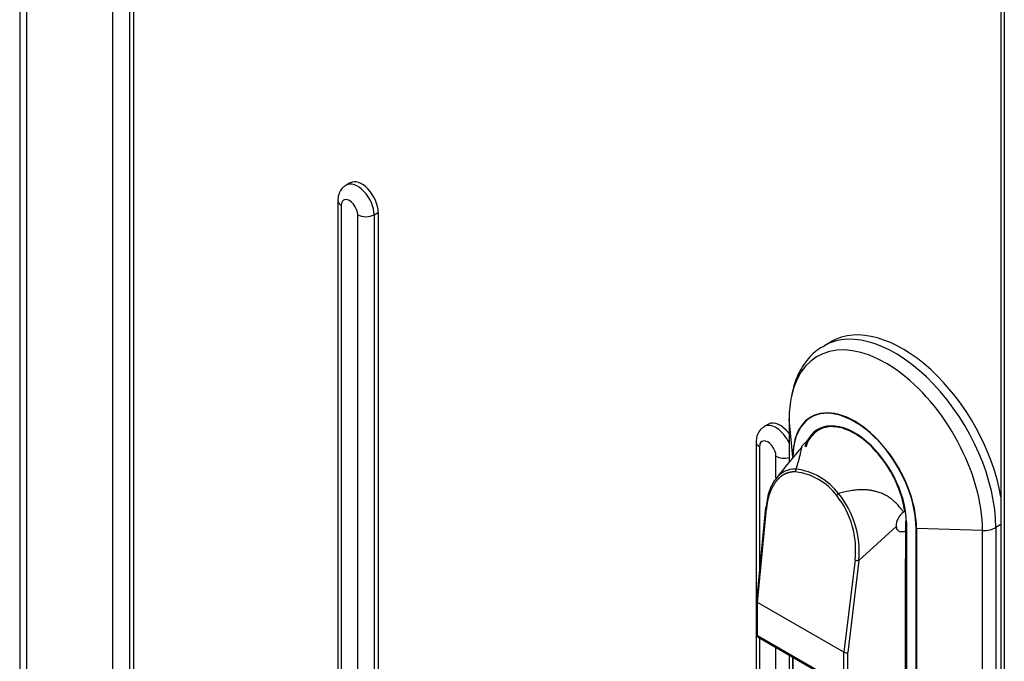
# Model space of a CAD drawing. Units: millimetres. Extents: x 0 to 7325, y 0 to 5111.
# Drawn here: x 4903 to 5073, y 4480 to 4591 of the extents above; entities that cross this region are included whole.
import ezdxf

# ---------------------------------------------------------------- set-up
doc = ezdxf.new("R2010")
doc.units = ezdxf.units.MM
doc.header["$LTSCALE"] = 25
for name, color, linetype in [('Default', 7, 'Continuous'), ('DRZWI_PRAWE_260X', 7, 'Continuous'), ('KLAMKA_(KOMPLETN', 7, 'Continuous'), ('PODSTAWA', 7, 'Continuous')]:
    doc.layers.add(name, color=color, linetype=linetype)

# ---------------------------------------------------------------- blocks, each defined once
blk = doc.blocks.new('SE3')
at = {"layer": 'DRZWI_PRAWE_260X', "color": 7, "linetype": 'Continuous', "lineweight": 25}
for p, q in [((4903.33, 4781.57), (4903.33, 4328.15)), ((4904.5, 4780.9), (4904.5, 4326.52)), ((4919.35, 4337.95), (4919.35, 4761.71)), ((4922.18, 4759.4), (4922.18, 4339.58)), ((4922.89, 4758.99), (4922.89, 4339.99)), ((5071.97, 4672.92), (5071.97, 4251.46)), ((5072.56, 4673.25), (5072.56, 4249.49)), ((4960.13, 4562.48), (4959.43, 4562.07)), ((4958.01, 4559.42), (4958.01, 4317.26)), ((4958.6, 4558.6), (4958.6, 4315.29)), ((4964.25, 4556.97), (4964.96, 4557.38)), ((4964.96, 4557.38), (4964.96, 4315.7)), ((4961.43, 4313.66), (4961.43, 4556.97)), ((4964.25, 4556.97), (4964.25, 4315.29)), ((5032.02, 4520.97), (5031.31, 4520.56)), ((5029.9, 4517.92), (5029.9, 4458.46)), ((5030.49, 4517.1), (5030.49, 4495.75)), ((5033.31, 4511.76), (5033.31, 4515.47)), ((5030.49, 4484.22), (5030.49, 4465.43)), ((5033.31, 4468.24), (5033.31, 4482.59))]:
    blk.add_line(p, q, dxfattribs=at)
for centre, major_axis, start_param, end_param in [((4961.43, 4558.6), (2, -3.46), 0.785398, 3.146272), ((4962.13, 4559.01), (2, -3.46), 0.785398, 3.141593), ((4960.01, 4559.42), (2, 0), 3.141764, 3.926991), ((4960.01, 4557.79), (1, -1.73), 0.785398, 3.926991), ((4962.84, 4557.79), (2, 0), 3.926991, 5.497787), ((5033.31, 4517.1), (2, -3.46), 1.429445, 3.146272), ((5034.02, 4517.51), (2, -3.46), 1.774222, 3.141593), ((5031.9, 4517.92), (2, 0), 3.141764, 3.926991), ((5031.9, 4516.28), (1, -1.73), 0.785398, 3.926991), ((5034.73, 4516.28), (2, 0), 3.926991, 5.150027)]:
    blk.add_ellipse(centre, major_axis=major_axis, ratio=0.57735, start_param=start_param, end_param=end_param, dxfattribs=at)
for points in [[(4959.44, 4562.02), (4959.25, 4561.92), (4958.81, 4561.67), (4958.3, 4560.93), (4958.04, 4560.1), (4958.02, 4559.62), (4958.01, 4559.42)], [(5031.33, 4520.52), (5031.14, 4520.41), (5030.7, 4520.17), (5030.19, 4519.42), (5029.93, 4518.6), (5029.91, 4518.12), (5029.9, 4517.92)]]:
    blk.add_open_spline(points, degree=3, knots=[0, 0, 0, 0, 0.188177, 0.509126, 0.825453, 1, 1, 1, 1], dxfattribs=at)
at = {"layer": 'KLAMKA_(KOMPLETN', "color": 7, "linetype": 'Continuous', "lineweight": 25}
for p, q in [((5039.55, 4519.03), (5037.71, 4517.11)), ((5031.53, 4506.62), (5029.99, 4490.54)), ((5030.13, 4490.33), (5031.67, 4506.42)), ((5055.44, 4505.95), (5055.23, 4505.83)), ((5047.57, 4497.55), (5053.99, 4503.4)), ((5053.99, 4503.38), (5053.99, 4503.4)), ((5055.57, 4504.33), (5055.57, 4502.59)), ((5054.18, 4502.8), (5054.05, 4503.05)), ((5054.37, 4502.6), (5054.18, 4502.8)), ((5054.89, 4502.43), (5054.69, 4502.46)), ((5055.14, 4502.46), (5054.89, 4502.43)), ((5055.57, 4502.59), (5055.57, 4497.84)), ((5046.9, 4497.63), (5045, 4481.74)), ((5047.57, 4497.55), (5045.67, 4481.7)), ((5055.56, 4414.16), (5055.56, 4497.86)), ((5055.57, 4497.84), (5055.56, 4497.86)), ((5055.56, 4497.86), (5055.57, 4497.84)), ((5055.57, 4497.84), (5055.57, 4497.84)), ((5029.99, 4490.52), (5029.99, 4484.8)), ((5045, 4481.74), (5030.13, 4490.33)), ((5030.13, 4484.59), (5030.13, 4490.33)), ((5030.13, 4490.33), (5030.13, 4490.33)), ((5045, 4476.01), (5030.13, 4484.59)), ((5030.24, 4484.36), (5045.11, 4475.78)), ((5045, 4481.74), (5045, 4481.74)), ((5045, 4476.01), (5045, 4481.74)), ((5045.67, 4475.99), (5045.67, 4481.7))]:
    blk.add_line(p, q, dxfattribs=at)
for centre, radius, start, end in [((5046.28, 4508.96), 12.37, 110.6986, 115.4842), ((5108.69, 4454.9), 94.3, 138.7443, 143.037), ((5037.34, 4512.9), 0.655, 147.611, 192.0275), ((5035.5, 4502.54), 10.29, 36.7037, 83.2963), ((5035.36, 4502.35), 10.99, 37.4672, 82.5328), ((5044.81, 4508), 1.27, 125.1457, 146.9683), ((5032.03, 4499.37), 14.98, 353.3266, 38.4917), ((5031.63, 4498.98), 16, 354.8773, 38.9312), ((5056.89, 4503.44), 2.91, 124.8349, 180.8879), ((5054.68, 4503.34), 0.69, 176.6962, 205.5512), ((5054.73, 4502.99), 0.535, 226.3537, 264.8974), ((5047.33, 4498.43), 0.903, 241.5841, 285.456), ((5030.49, 4484.8), 0.504, 180, 240)]:
    blk.add_arc(centre, radius, start, end, dxfattribs=at)
for centre, major_axis, ratio, start_param, end_param in [((5030.49, 4490.51), (0.504, -0.024), 0.534445, 3.116114, 3.952469), ((5030.49, 4484.8), (0.504, 0), 0.57735, 3.141593, 3.926991), ((5030.49, 4484.8), (0.252, 0.436), 0.57735, 2.356194, 3.141593), ((5045.36, 4481.92), (-0.504, 0.03), 0.541952, 0.817677, 2.283753)]:
    blk.add_ellipse(centre, major_axis=major_axis, ratio=ratio, start_param=start_param, end_param=end_param, dxfattribs=at)
for points, degree, knots in [([(5055.45, 4505.95), (5055.26, 4507.22), (5054.93, 4508.52), (5053.92, 4511.17), (5053.27, 4512.47), (5051.7, 4514.91), (5050.81, 4516.02), (5048.88, 4517.96), (5047.87, 4518.75), (5045.81, 4519.95), (5044.8, 4520.32), (5042.86, 4520.62), (5041.98, 4520.54), (5040.54, 4519.96), (5039.97, 4519.54), (5039.51, 4518.98)], 3, [0, 0, 0, 0, 0.125, 0.125, 0.25, 0.25, 0.375, 0.375, 0.5, 0.5, 0.625, 0.625, 0.75, 0.75, 0.8543052, 0.8543052, 0.8543052, 0.8543052]), ([(5036.78, 4513.25), (5036.82, 4513.35), (5036.88, 4513.55), (5036.97, 4513.84), (5037.06, 4514.12), (5037.14, 4514.41), (5037.22, 4514.69), (5037.3, 4514.98), (5037.38, 4515.3), (5037.45, 4515.57), (5037.5, 4515.77), (5037.54, 4515.95), (5037.61, 4516.23), (5037.67, 4516.56), (5037.73, 4516.84), (5037.76, 4517), (5037.77, 4517.05), (5037.78, 4517.06), (5037.78, 4517.07)], 3, [0, 0, 0, 0, 0.0315836, 0.0633802, 0.0954363, 0.1278075, 0.1605636, 0.1945209, 0.2350967, 0.2820422, 0.3061241, 0.3208463, 0.3628325, 0.4382619, 0.5070853, 0.5732391, 0.6193911, 0.6416154, 0.6416154, 0.6416154, 0.6416154]), ([(5036.78, 4513.25), (5035.3, 4513.33), (5033.51, 4512.32), (5032.07, 4509.52), (5031.72, 4507.83), (5031.64, 4506.76)], 3, [0, 0, 0, 0, 0.5, 0.708333, 1, 1, 1, 1]), ([(5036.7, 4512.76), (5036.17, 4512.79), (5035.67, 4512.67), (5035.19, 4512.56), (5034.74, 4512.33), (5034.3, 4512.1), (5033.91, 4511.75), (5033.53, 4511.41), (5033.2, 4510.96), (5032.89, 4510.53), (5032.63, 4510.01), (5032.37, 4509.5), (5032.18, 4508.92), (5031.8, 4507.79), (5031.67, 4506.42)], 2, [0, 0, 0, 0.125, 0.125, 0.25, 0.25, 0.375, 0.375, 0.5, 0.5, 0.625, 0.625, 0.75, 0.75, 1, 1, 1]), ([(5055.23, 4505.83), (5055.12, 4505.99), (5055.01, 4506.14), (5054.79, 4506.43), (5054.68, 4506.56), (5054.35, 4506.96), (5054.13, 4507.19), (5053.8, 4507.53), (5053.69, 4507.64), (5053.5, 4507.82), (5053.42, 4507.9), (5053.19, 4508.09), (5053.07, 4508.18), (5052.73, 4508.43), (5052.54, 4508.55), (5052.19, 4508.75), (5052.03, 4508.83), (5051.57, 4509.04), (5051.3, 4509.15), (5050.78, 4509.32), (5050.54, 4509.38), (5050.07, 4509.49), (5049.85, 4509.54), (5049.42, 4509.61), (5049.21, 4509.64), (5048.6, 4509.7), (5048.22, 4509.71), (5047.5, 4509.69), (5047.16, 4509.66), (5046.5, 4509.58), (5046.18, 4509.53), (5045.25, 4509.36), (5044.65, 4509.21), (5044.08, 4509.04)], 3, [0, 0, 0, 0, 0.007813, 0.007813, 0.015625, 0.015625, 0.03125, 0.03125, 0.039063, 0.039063, 0.046875, 0.046875, 0.0625, 0.0625, 0.09375, 0.09375, 0.125, 0.125, 0.1875, 0.1875, 0.25, 0.25, 0.3125, 0.3125, 0.375, 0.375, 0.5, 0.5, 0.625, 0.625, 0.75, 0.75, 1, 1, 1, 1]), ([(5031.64, 4506.76), (5031.56, 4506.72), (5031.47, 4506.6), (5031.59, 4506.47), (5031.67, 4506.42)], 3, [0, 0, 0, 0, 0.503894, 1, 1, 1, 1])]:
    blk.add_open_spline(points, degree=degree, knots=knots, dxfattribs=at)
blk.add_open_spline([(5055.57, 4502.59), (5055.51, 4502.51), (5055.34, 4502.44), (5055.21, 4502.45), (5055.14, 4502.46)], degree=3, dxfattribs=at)
at = {"layer": 'PODSTAWA', "color": 7, "linetype": 'Continuous', "lineweight": 25}
for p, q in [((5042.81, 4535.15), (5041.53, 4534.41)), ((5035.58, 4521.97), (5035.58, 4514.46)), ((5036.21, 4515.32), (5035.58, 4521.88)), ((5035.58, 4521.88), (5035.58, 4514.46)), ((5055.7, 4504.08), (5055.7, 4414.26)), ((5055.73, 4504.04), (5055.73, 4414.22)), ((5071.97, 4503.7), (5071.1, 4503.19)), ((5071.1, 4503.19), (5071.1, 4413.38)), ((5057.4, 4413.26), (5057.4, 4503.07)), ((5057.47, 4503.05), (5057.47, 4413.24)), ((5068.82, 4502.69), (5057.47, 4503.05)), ((5068.82, 4412.88), (5068.82, 4502.69)), ((5035.58, 4481.28), (5035.58, 4471.72)), ((5035.58, 4481.28), (5035.58, 4471.71)), ((5036.21, 4474.47), (5036.21, 4480.92)), ((5036.24, 4480.9), (5036.24, 4474.55))]:
    blk.add_line(p, q, dxfattribs=at)
for centre, major_axis, start_param, end_param in [((5053.78, 4513.2), (12.25, -21.22), 0.785398, 3.142715), ((5055.06, 4513.94), (12.25, -21.22), 1.003126, 3.141593), ((5052.2, 4512.28), (11.75, -20.35), 0.785398, 3.707987), ((5052.2, 4512.28), (11.75, -20.35), 3.707987, 3.926991), ((5046.84, 4509.19), (7.51, -13.02), 0.785398, 3.926991), ((5038.58, 4521.97), (3, 0), 3.141593, 3.197091), ((5046.82, 4509.18), (7.48, -12.96), 0.785398, 3.926991), ((5046.82, 4509.18), (6.3, -10.91), 0.785398, 3.632872), ((5046.89, 4509.22), (6.25, -10.83), 2.360187, 3.635723), ((5036.31, 4515.33), (-0.1, 0), 0.055499, 0.785398), ((5055.8, 4504.08), (0.1, 0), 3.141596, 3.926991), ((5068.98, 4504.42), (3, 0), 4.65689, 5.497787), ((5057.47, 4503.11), (-0.1, 0), 0.785398, 1.515298)]:
    blk.add_ellipse(centre, major_axis=major_axis, ratio=0.57735, start_param=start_param, end_param=end_param, dxfattribs=at)
blk.add_open_spline([(5041.56, 4534.34), (5041.35, 4534.25), (5040.24, 4533.77), (5038.53, 4531.98), (5036.83, 4529.28), (5036.32, 4527.28), (5036.05, 4526.17)], degree=3, knots=[0, 0, 0, 0, 0.064157, 0.38894, 0.712435, 1, 1, 1, 1], dxfattribs=at)

msp = doc.modelspace()

# ---------------------------------------------------------------- block references
at = {"layer": 'Default'}
msp.add_blockref('SE3', (0, 0), dxfattribs=at)

doc.saveas('drawing.dxf')
